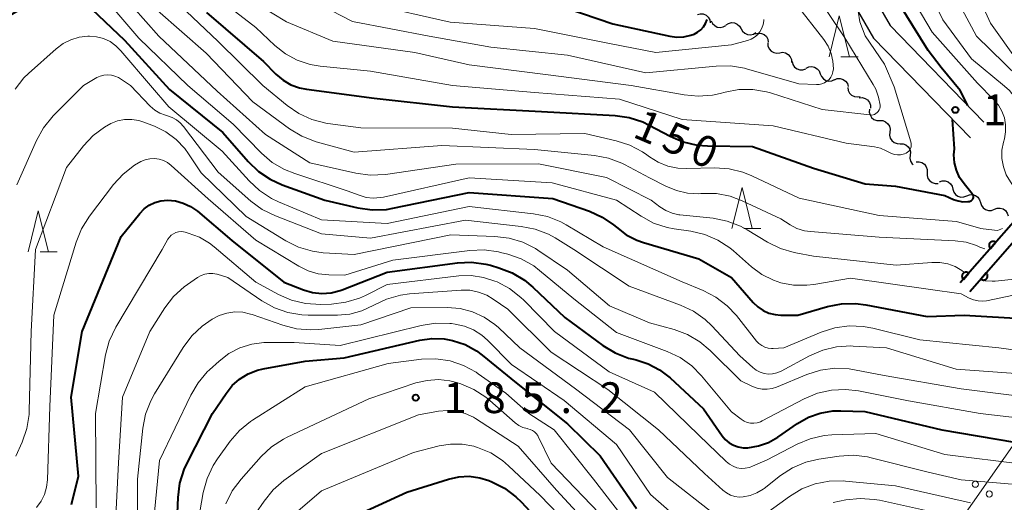
# Model space of a CAD drawing. Units: metres. Extents: x -74000 to -72000, y 24000 to 25501.
# Drawn here: x -72572 to -72452, y 24762 to 24821 of the extents above; entities that cross this region are included whole.
import ezdxf

# ---------------------------------------------------------------- set-up
doc = ezdxf.new("R2010")
doc.units = ezdxf.units.M
for name, color, linetype, lineweight in [('210100_道路縁(街区線)', 7, 'Continuous', 30), ('426500_送電線', 7, 'Continuous', 30), ('510200_細流', 7, 'Continuous', 30), ('611100_コンクリート被覆(直落)', 7, 'Continuous', 30), ('633200_針葉樹林', 7, 'Continuous', 13), ('710100_等高線(計曲線)', 7, 'Continuous', 40), ('710200_等高線(主曲線)', 7, 'Continuous', 13), ('731200_図化機測定による標高点', 7, 'Continuous', 40)]:
    doc.layers.add(name, color=color, linetype=linetype, lineweight=lineweight)
doc.styles.add('Style-WORKING', font='MS Gothic.ttf')

msp = doc.modelspace()

# ---------------------------------------------------------------- linework, layer by layer
at = {"layer": '210100_道路縁(街区線)', "linetype": 'Continuous', "lineweight": 30, "flags": 128}
for points in [[(-72488.29, 24852.47), (-72482.52, 24845.82), (-72477.25, 24839.12), (-72470.66, 24828.95), (-72465.67, 24820.29), (-72454.22, 24808.51)], [(-72490.42, 24851.14), (-72484.45, 24844.22), (-72479.29, 24837.66), (-72472.79, 24827.64), (-72467.68, 24818.77), (-72455.86, 24806.61)]]:
    msp.add_lwpolyline(points, dxfattribs=at)
at = {"layer": '426500_送電線', "linetype": 'Continuous', "lineweight": 13, "flags": 128}
msp.add_lwpolyline([(-72000, 25406.95), (-72181.07, 25151.48), (-72336.04, 24932.52), (-72521.12, 24668.73), (-72709.26, 24399.88), (-72799.77, 24271.45), (-72876.6, 24162.43), (-72915.87, 24106.87)], dxfattribs=at)
at = {"layer": '426500_送電線', "linetype": 'Continuous', "lineweight": 13}
for centre in [(-72455.27, 24764.39), (-72453.58, 24763.19)]:
    msp.add_circle(centre, 0.375, dxfattribs=at)
at = {"layer": '510200_細流', "linetype": 'Continuous', "lineweight": 30, "flags": 128}
for points in [[(-72489.16, 24821.65), (-72488.81, 24821.74), (-72488.44, 24821.71), (-72488.1, 24821.56), (-72487.83, 24821.32), (-72487.65, 24821), (-72487.59, 24820.63)], [(-72487.47, 24820.88), (-72487.31, 24820.54), (-72487.05, 24820.28), (-72486.73, 24820.11), (-72486.36, 24820.06), (-72486, 24820.13), (-72485.68, 24820.31)], [(-72485.66, 24820.36), (-72485.36, 24820.56), (-72485, 24820.65), (-72484.63, 24820.62), (-72484.3, 24820.48), (-72484.02, 24820.23), (-72483.84, 24819.91)], [(-72483.84, 24819.91), (-72483.66, 24819.59), (-72483.39, 24819.35), (-72483.05, 24819.2), (-72482.69, 24819.17), (-72482.33, 24819.26), (-72482.02, 24819.46)], [(-72482.08, 24819.28), (-72481.73, 24819.37), (-72481.36, 24819.33), (-72481.02, 24819.19), (-72480.75, 24818.94), (-72480.57, 24818.62), (-72480.51, 24818.26)], [(-72480.57, 24818.17), (-72480.55, 24817.8), (-72480.41, 24817.46), (-72480.17, 24817.19), (-72479.85, 24817), (-72479.49, 24816.93), (-72479.12, 24816.98)], [(-72479.12, 24816.98), (-72478.76, 24817.03), (-72478.4, 24816.95), (-72478.08, 24816.77), (-72477.84, 24816.49), (-72477.7, 24816.15), (-72477.67, 24815.79)], [(-72477.61, 24815.89), (-72477.51, 24815.53), (-72477.3, 24815.23), (-72477, 24815.01), (-72476.65, 24814.9), (-72476.29, 24814.91), (-72475.94, 24815.03)], [(-72475.91, 24815.1), (-72475.58, 24815.26), (-72475.21, 24815.3), (-72474.86, 24815.22), (-72474.54, 24815.03), (-72474.3, 24814.76), (-72474.17, 24814.41)], [(-72474.17, 24814.41), (-72474.03, 24814.07), (-72473.79, 24813.79), (-72473.48, 24813.61), (-72473.12, 24813.53), (-72472.75, 24813.57), (-72472.42, 24813.73)], [(-72472.44, 24813.69), (-72472.1, 24813.82), (-72471.73, 24813.83), (-72471.38, 24813.72), (-72471.08, 24813.51), (-72470.86, 24813.21), (-72470.76, 24812.86)], [(-72470.82, 24812.75), (-72470.77, 24812.39), (-72470.61, 24812.06), (-72470.35, 24811.8), (-72470.02, 24811.64), (-72469.66, 24811.59), (-72469.3, 24811.66)], [(-72469.43, 24811.49), (-72469.07, 24811.52), (-72468.71, 24811.42), (-72468.41, 24811.22), (-72468.18, 24810.93), (-72468.06, 24810.58), (-72468.06, 24810.21)], [(-72468.16, 24810.12), (-72468.2, 24809.75), (-72468.11, 24809.39), (-72467.92, 24809.08), (-72467.63, 24808.85), (-72467.29, 24808.72), (-72466.93, 24808.71)], [(-72466.93, 24808.71), (-72466.56, 24808.7), (-72466.21, 24808.57), (-72465.93, 24808.33), (-72465.74, 24808.02), (-72465.65, 24807.67), (-72465.68, 24807.3)], [(-72465.68, 24807.3), (-72465.72, 24806.94), (-72465.64, 24806.58), (-72465.44, 24806.27), (-72465.16, 24806.03), (-72464.81, 24805.9), (-72464.45, 24805.89)], [(-72464.45, 24805.89), (-72464.08, 24805.88), (-72463.74, 24805.75), (-72463.45, 24805.52), (-72463.26, 24805.21), (-72463.17, 24804.85), (-72463.21, 24804.49)], [(-72463.21, 24804.49), (-72463.24, 24804.12), (-72463.16, 24803.76), (-72462.96, 24803.45), (-72462.86, 24803.37)], [(-72462.5, 24803.68), (-72462.13, 24803.7), (-72461.78, 24803.59), (-72461.48, 24803.38), (-72461.26, 24803.09), (-72461.15, 24802.74), (-72461.16, 24802.37)], [(-72461.16, 24802.37), (-72461.16, 24802.01), (-72461.05, 24801.66), (-72460.83, 24801.36), (-72460.53, 24801.15), (-72460.18, 24801.05), (-72459.81, 24801.06)], [(-72459.65, 24801.26), (-72459.3, 24801.37), (-72458.93, 24801.36), (-72458.59, 24801.24), (-72458.3, 24801.01), (-72458.1, 24800.7), (-72458.01, 24800.34)], [(-72458.01, 24800.35), (-72457.9, 24800), (-72457.69, 24799.7), (-72457.39, 24799.49), (-72457.03, 24799.39), (-72456.67, 24799.4), (-72456.32, 24799.53)], [(-72456.32, 24799.53), (-72455.98, 24799.67), (-72455.62, 24799.68), (-72455.26, 24799.58), (-72454.96, 24799.36), (-72454.74, 24799.07), (-72454.63, 24798.72)], [(-72454.63, 24798.72), (-72454.53, 24798.37), (-72454.31, 24798.07), (-72454.01, 24797.86), (-72453.65, 24797.76), (-72453.29, 24797.77), (-72452.95, 24797.9)], [(-72452.95, 24797.9), (-72452.6, 24798.03), (-72452.24, 24798.05), (-72451.88, 24797.95), (-72451.58, 24797.73), (-72451.37, 24797.44), (-72451.26, 24797.09)]]:
    msp.add_lwpolyline(points, dxfattribs=at)
at = {"layer": '611100_コンクリート被覆(直落)', "linetype": 'Continuous', "lineweight": 40}
msp.add_line((-72441.57, 24806.65), (-72457.1, 24788.93), dxfattribs=at)
at = {"layer": '611100_コンクリート被覆(直落)', "linetype": 'Continuous', "lineweight": 40, "flags": 128}
msp.add_lwpolyline([(-72455.92, 24787.89), (-72449.06, 24795.72), (-72440.39, 24805.61)], dxfattribs=at)
for points in [[(-72453.43, 24793.11), (-72452.78, 24793.87), (-72452.81, 24793.89), (-72452.85, 24793.92), (-72452.88, 24793.94), (-72452.92, 24793.96), (-72452.96, 24793.97), (-72453.01, 24793.98), (-72453.05, 24793.99), (-72453.09, 24793.99), (-72453.14, 24793.99), (-72453.18, 24793.98), (-72453.22, 24793.97), (-72453.26, 24793.96), (-72453.31, 24793.95), (-72453.35, 24793.93), (-72453.38, 24793.9), (-72453.42, 24793.88), (-72453.45, 24793.85), (-72453.48, 24793.82), (-72453.51, 24793.78), (-72453.53, 24793.75), (-72453.55, 24793.71), (-72453.57, 24793.67), (-72453.58, 24793.63), (-72453.6, 24793.59), (-72453.6, 24793.54), (-72453.6, 24793.5), (-72453.6, 24793.46), (-72453.6, 24793.41), (-72453.59, 24793.37), (-72453.58, 24793.33), (-72453.56, 24793.29), (-72453.54, 24793.25), (-72453.52, 24793.21), (-72453.49, 24793.18), (-72453.47, 24793.14)], [(-72456.73, 24789.35), (-72456.07, 24790.1), (-72456.1, 24790.13), (-72456.14, 24790.16), (-72456.18, 24790.18), (-72456.22, 24790.19), (-72456.26, 24790.21), (-72456.3, 24790.22), (-72456.35, 24790.23), (-72456.39, 24790.23), (-72456.43, 24790.23), (-72456.48, 24790.22), (-72456.52, 24790.22), (-72456.56, 24790.2), (-72456.6, 24790.19), (-72456.64, 24790.17), (-72456.68, 24790.14), (-72456.71, 24790.12), (-72456.74, 24790.09), (-72456.78, 24790.06), (-72456.8, 24790.02), (-72456.83, 24789.99), (-72456.85, 24789.95), (-72456.87, 24789.91), (-72456.88, 24789.87), (-72456.89, 24789.83), (-72456.9, 24789.78), (-72456.9, 24789.74), (-72456.9, 24789.7), (-72456.89, 24789.65), (-72456.89, 24789.61), (-72456.87, 24789.57), (-72456.86, 24789.53), (-72456.84, 24789.49), (-72456.82, 24789.45), (-72456.79, 24789.42), (-72456.76, 24789.38)], [(-72453.94, 24790.15), (-72454.6, 24789.39), (-72454.57, 24789.37), (-72454.53, 24789.34), (-72454.49, 24789.32), (-72454.45, 24789.3), (-72454.41, 24789.29), (-72454.37, 24789.28), (-72454.33, 24789.27), (-72454.28, 24789.27), (-72454.24, 24789.27), (-72454.2, 24789.28), (-72454.15, 24789.28), (-72454.11, 24789.3), (-72454.07, 24789.31), (-72454.03, 24789.33), (-72453.99, 24789.35), (-72453.96, 24789.38), (-72453.93, 24789.41), (-72453.9, 24789.44), (-72453.87, 24789.47), (-72453.85, 24789.51), (-72453.82, 24789.55), (-72453.81, 24789.59), (-72453.79, 24789.63), (-72453.78, 24789.67), (-72453.78, 24789.72), (-72453.77, 24789.76), (-72453.77, 24789.8), (-72453.78, 24789.85), (-72453.79, 24789.89), (-72453.8, 24789.93), (-72453.82, 24789.97), (-72453.83, 24790.01), (-72453.86, 24790.05), (-72453.88, 24790.08), (-72453.91, 24790.12)]]:
    msp.add_lwpolyline(points, close=True, dxfattribs=at)
at = {"layer": '633200_針葉樹林', "linetype": 'Continuous', "lineweight": 13}
for p, q in [((-72471.65, 24816.47), (-72469.57, 24816.47)), ((-72483.5, 24795.57), (-72481.42, 24795.57)), ((-72569.31, 24792.7), (-72567.23, 24792.7))]:
    msp.add_line(p, q, dxfattribs=at)
at = {"layer": '633200_針葉樹林', "linetype": 'Continuous', "lineweight": 13, "flags": 128}
for points in [[(-72473.11, 24816.47), (-72471.86, 24821.47), (-72470.61, 24816.47)], [(-72484.96, 24795.57), (-72483.71, 24800.57), (-72482.46, 24795.57)], [(-72570.77, 24792.7), (-72569.52, 24797.7), (-72568.27, 24792.7)]]:
    msp.add_lwpolyline(points, dxfattribs=at)
at = {"layer": '710100_等高線(計曲線)', "linetype": 'Continuous', "lineweight": 40, "flags": 128}
for points, elevation in [([(-72573.06, 24821.49), (-72571.55, 24822.37), (-72571.18, 24822.53), (-72569.97, 24823.05), (-72568.57, 24823.5), (-72567.11, 24823.71), (-72566.29, 24823.71), (-72565.41, 24823.59), (-72564.56, 24823.32), (-72563.77, 24822.91), (-72563.06, 24822.37), (-72562.99, 24822.3), (-72559, 24818.5), (-72553.51, 24812.49), (-72547, 24807.27), (-72543.94, 24803.74), (-72542.69, 24802.52), (-72541.25, 24801.55), (-72539.78, 24800.88), (-72534.59, 24799), (-72530.55, 24798.07)], 160), ([(-72456.2, 24810.55), (-72457.11, 24812.38), (-72459.44, 24815.16), (-72461, 24817.26), (-72465.51, 24824.49)], 150), ([(-72507, 24823.08), (-72499.48, 24820.52), (-72492.52, 24819), (-72491.67, 24818.89), (-72490.81, 24818.93), (-72489.97, 24819.11), (-72489.57, 24819.26), (-72489.14, 24819.49), (-72488.75, 24819.79), (-72488.43, 24820.15), (-72488.17, 24820.56), (-72487.98, 24821.01)], 140), ([(-72549, 24821.89), (-72542.08, 24815.92), (-72540.54, 24814.37), (-72539.68, 24813.65), (-72538.72, 24813.08), (-72537.66, 24812.7), (-72536.83, 24812.53), (-72528.57, 24811.43), (-72519, 24810.37), (-72508.18, 24809.82), (-72499.2, 24809.33), (-72497.47, 24809.08), (-72495.82, 24808.54), (-72495.05, 24808.17), (-72492.49, 24806.8), (-72490.88, 24806.12), (-72489.18, 24805.73), (-72487.91, 24805.63), (-72482.43, 24805.57), (-72475, 24802.91), (-72468.69, 24801), (-72465, 24800.72), (-72459, 24799.58), (-72457.93, 24799.11), (-72457.37, 24798.91), (-72456.78, 24798.82), (-72456.18, 24798.83), (-72455.99, 24798.85), (-72455.89, 24798.88), (-72455.8, 24798.92), (-72455.72, 24798.98), (-72455.64, 24799.05), (-72455.58, 24799.13)], 150), ([(-72455.58, 24799.13), (-72455.54, 24799.22), (-72455.51, 24799.32), (-72455.5, 24799.42), (-72455.51, 24799.52), (-72455.53, 24799.62), (-72455.58, 24799.71), (-72455.64, 24799.8), (-72456.64, 24801.01), (-72457.18, 24801.79), (-72457.57, 24802.65), (-72457.81, 24803.57), (-72457.89, 24804.52), (-72457.81, 24805.27), (-72458.05, 24808.86)], 150), ([(-72530.55, 24798.07), (-72528.83, 24797.83), (-72527.08, 24797.89), (-72526.28, 24798.03), (-72517, 24799.95), (-72506.78, 24799.22), (-72502.31, 24797.65), (-72500.78, 24796.95), (-72499.39, 24796), (-72499.04, 24795.7), (-72497.85, 24794.8), (-72496.53, 24794.12), (-72495.74, 24793.84), (-72489, 24791.84), (-72485, 24789.58), (-72482.36, 24786.54), (-72481.8, 24786), (-72481.15, 24785.56), (-72480.43, 24785.24), (-72479.68, 24785.06), (-72478.98, 24785), (-72476.93, 24785), (-72473.31, 24786.05), (-72471.6, 24786.39), (-72469.86, 24786.43), (-72468.63, 24786.27), (-72461.16, 24784.84), (-72456.62, 24785), (-72449, 24784.53)], 160), ([(-72565.47, 24761.91), (-72564.62, 24765.38), (-72565.5, 24775), (-72564.17, 24783), (-72559.43, 24794.57), (-72557.13, 24797.4), (-72556.6, 24797.94), (-72555.99, 24798.39), (-72555.31, 24798.72), (-72554.58, 24798.92), (-72553.76, 24799), (-72552.78, 24798.91), (-72551.84, 24798.66), (-72550.95, 24798.25)], 170), ([(-72550.95, 24798.25), (-72550.12, 24797.67), (-72545.91, 24794.09), (-72539.57, 24789), (-72537.2, 24788.09), (-72536.1, 24787.77), (-72534.96, 24787.65), (-72533.82, 24787.73), (-72532.71, 24788), (-72532.46, 24788.1), (-72527, 24790.23), (-72518.42, 24791.36), (-72516.68, 24791.44), (-72514.95, 24791.21), (-72514.37, 24791.07), (-72513.37, 24790.78), (-72511.75, 24790.16), (-72510.25, 24789.27), (-72509.21, 24788.4), (-72505.31, 24784.69), (-72500.68, 24781.3), (-72499.19, 24780.39), (-72497.57, 24779.76), (-72496.96, 24779.61), (-72496.62, 24779.53), (-72495.14, 24779.06), (-72493.76, 24778.34), (-72492.47, 24777.34), (-72488.43, 24773.57), (-72486.15, 24770.3), (-72485.76, 24769.84), (-72485.29, 24769.45), (-72484.77, 24769.14), (-72484.19, 24768.93), (-72483.59, 24768.83), (-72483, 24768.83), (-72481.71, 24769.05), (-72480.47, 24769.49), (-72479.35, 24770.13), (-72476.95, 24771.79), (-72475.62, 24772.55), (-72474.17, 24773.06), (-72472.65, 24773.32), (-72471.65, 24773.35), (-72468.75, 24773.25), (-72459.35, 24771), (-72450.49, 24769.51)], 170), ([(-72548.27, 24773), (-72546.63, 24775.46), (-72545.88, 24776.41), (-72544.97, 24777.21), (-72543.93, 24777.84), (-72542.8, 24778.29), (-72542.09, 24778.45), (-72537, 24779.39), (-72532.21, 24779.79), (-72523.01, 24781.95), (-72521.53, 24782.16), (-72520.04, 24782.11), (-72519, 24781.92), (-72517.48, 24781.4), (-72516.08, 24780.63), (-72515.4, 24780.13), (-72511.25, 24776.75), (-72505, 24771.74), (-72501, 24767.86), (-72496.58, 24761.42)], 180), ([(-72552.7, 24757), (-72552.48, 24762.78), (-72552.26, 24764.51), (-72551.74, 24766.18), (-72551.37, 24766.97), (-72548.27, 24773)], 180), ([(-72532.48, 24759.8), (-72524.58, 24763.42), (-72519.49, 24765.02), (-72518.24, 24765.29), (-72516.97, 24765.35), (-72515.7, 24765.18), (-72514.57, 24764.83), (-72514.24, 24764.69), (-72512.68, 24763.91), (-72511.29, 24762.86), (-72510.61, 24762.2), (-72507, 24758.3)], 190)]:
    msp.add_lwpolyline(points, dxfattribs=dict(at, elevation=elevation))
at = {"layer": '710200_等高線(主曲線)', "linetype": 'Continuous', "lineweight": 13, "flags": 128}
for points, elevation in [([(-72572.62, 24852.96), (-72569.97, 24850.03), (-72565.49, 24843), (-72561.76, 24838.83), (-72561.03, 24838.15), (-72560.2, 24837.61), (-72559.97, 24837.49), (-72559.39, 24837.15), (-72558.88, 24836.7), (-72558.44, 24836.18), (-72558.35, 24836.03), (-72555, 24830.64), (-72549.17, 24824.83), (-72543, 24820.05), (-72540.67, 24817.86), (-72539.38, 24816.85), (-72537.94, 24816.07), (-72536.38, 24815.56), (-72535.15, 24815.36), (-72529, 24814.75), (-72519.02, 24812.98), (-72509, 24812.12), (-72498.67, 24811.33)], 148), ([(-72472.58, 24815), (-72472.63, 24815.95), (-72472.84, 24816.88), (-72473.22, 24817.76), (-72473.75, 24818.58), (-72477.12, 24822.88), (-72480.2, 24831), (-72482.79, 24837.96), (-72484.07, 24841.72), (-72484.54, 24844.33)], 144), ([(-72572.23, 24840.57), (-72571.64, 24840.28), (-72570.44, 24839.56), (-72565, 24833.9), (-72560.2, 24827.8), (-72555, 24822.12), (-72549.07, 24816.93), (-72543.37, 24811), (-72538.88, 24807.7), (-72537.39, 24806.79), (-72535.62, 24806.11), (-72531, 24804.84)], 154), ([(-72572.89, 24835.15), (-72571.63, 24835.11), (-72570.45, 24834.96), (-72569.32, 24834.61), (-72568.27, 24834.07), (-72567.33, 24833.35), (-72566.91, 24832.95), (-72565, 24830.89), (-72559.58, 24824.42), (-72554.81, 24819), (-72547.7, 24812.3), (-72541.8, 24807), (-72536.43, 24803.57), (-72530.8, 24802.3), (-72529.07, 24802.06), (-72527.17, 24802.15), (-72518.62, 24803.38), (-72508.55, 24803.45), (-72500.24, 24801.76), (-72494.79, 24799)], 156), ([(-72467.74, 24809.41), (-72467.55, 24809.47), (-72467.38, 24809.57), (-72467.23, 24809.69), (-72467.1, 24809.83), (-72467, 24810), (-72466.93, 24810.18), (-72466.89, 24810.37), (-72466.88, 24810.56), (-72466.88, 24810.59), (-72467.06, 24811.58), (-72467.4, 24812.52), (-72467.71, 24813.11), (-72471.2, 24818.8), (-72475.31, 24825), (-72476, 24827.15), (-72476.28, 24828.4), (-72476.35, 24829.68), (-72476.28, 24830.25), (-72476.51, 24833.37)], 146), ([(-72459.25, 24821), (-72463.05, 24828.95)], 154), ([(-72450.07, 24815.93), (-72453.42, 24820.58), (-72457, 24828.49)], 158), ([(-72455, 24813.26), (-72460.52, 24819.48), (-72464.97, 24827)], 152), ([(-72450.01, 24813.99), (-72455.14, 24819), (-72459.26, 24826.74)], 156), ([(-72562.57, 24825), (-72557.26, 24818.74), (-72551.28, 24813), (-72545.74, 24808.26), (-72542.31, 24804.75), (-72540.99, 24803.62), (-72539.49, 24802.73), (-72538.26, 24802.24), (-72531.84, 24800.16), (-72530.4, 24799.6), (-72529.55, 24799.35), (-72528.67, 24799.26), (-72527.79, 24799.32), (-72527.45, 24799.38), (-72517, 24801.72), (-72506.87, 24801.13), (-72499, 24799), (-72496.03, 24797.05), (-72494.49, 24796.22), (-72492.83, 24795.68), (-72491.97, 24795.51), (-72489.95, 24795.22), (-72488.25, 24794.82), (-72486.65, 24794.14), (-72485.19, 24793.18), (-72484.77, 24792.83), (-72482.56, 24790.88), (-72481.28, 24789.94), (-72479.86, 24789.24), (-72479, 24788.95), (-72477.42, 24788.65), (-72475.82, 24788.63), (-72474.95, 24788.74), (-72470.5, 24789.5), (-72461, 24788.17), (-72457, 24787.58), (-72456, 24787.06), (-72455.49, 24786.85), (-72454.94, 24786.73), (-72454.39, 24786.7), (-72453.89, 24786.76), (-72449.84, 24787.58)], 158), ([(-72546.23, 24825), (-72539.27, 24820.73), (-72533.6, 24818.4), (-72523.62, 24817), (-72517, 24815.5), (-72507.69, 24814.31), (-72497.24, 24813), (-72490.79, 24811.84), (-72489.06, 24811.68), (-72487.32, 24811.82), (-72486.38, 24812.03), (-72485.78, 24812.19), (-72484.11, 24812.5), (-72482.4, 24812.51), (-72480.72, 24812.22), (-72480.25, 24812.08), (-72473.93, 24810.07), (-72468.13, 24809.39), (-72467.93, 24809.38), (-72467.74, 24809.41)], 146), ([(-72539, 24824.85), (-72531.22, 24820.78), (-72521.85, 24819), (-72514.34, 24817.66), (-72505, 24816.67), (-72495.46, 24814.54), (-72486.88, 24815.36), (-72485.14, 24815.37), (-72483.42, 24815.08), (-72483.18, 24815.02), (-72476.8, 24813.2), (-72474.65, 24813.1), (-72474.31, 24813.11), (-72473.97, 24813.18), (-72473.65, 24813.31), (-72473.36, 24813.5), (-72473.11, 24813.73), (-72472.9, 24814), (-72472.73, 24814.31), (-72472.63, 24814.64), (-72472.58, 24815)], 144), ([(-72553, 24823.52), (-72547.62, 24818.38), (-72542.15, 24813), (-72539.18, 24810.55), (-72537.74, 24809.57), (-72536.16, 24808.84), (-72534.47, 24808.41), (-72534.2, 24808.37), (-72530.19, 24807.81), (-72519, 24807.78), (-72511.85, 24807), (-72502.87, 24807.13), (-72499.06, 24806.25), (-72497.4, 24805.72), (-72495.86, 24804.9), (-72495.31, 24804.52), (-72495, 24804.29), (-72493.93, 24803.63), (-72492.76, 24803.16), (-72491.53, 24802.9), (-72490.5, 24802.86), (-72487.03, 24802.94), (-72485.29, 24802.83), (-72483.6, 24802.42), (-72482.52, 24801.99), (-72476.74, 24799.26), (-72467, 24797.15), (-72457.58, 24796.42), (-72454.6, 24795.56), (-72454.32, 24795.5), (-72452.55, 24795.33), (-72451.96, 24795.55)], 152), ([(-72529, 24822.9), (-72519.31, 24820.69), (-72509, 24819.95), (-72499.88, 24818.12), (-72494.21, 24817), (-72485, 24817.93), (-72483.05, 24818.46), (-72482.61, 24818.63), (-72482.2, 24818.87), (-72481.84, 24819.18), (-72481.53, 24819.54), (-72481.3, 24819.96), (-72481.14, 24820.4), (-72481.06, 24820.87), (-72481.05, 24821.02)], 142), ([(-72498.67, 24811.33), (-72491, 24808.86), (-72479.93, 24808.07), (-72471, 24805.97), (-72467.58, 24805.5), (-72466.83, 24805.33), (-72466.12, 24805.04), (-72465.81, 24804.86), (-72465.49, 24804.69), (-72465.13, 24804.58), (-72464.77, 24804.53), (-72464.4, 24804.55), (-72464.08, 24804.62), (-72463.89, 24804.67), (-72463.71, 24804.74), (-72463.54, 24804.85), (-72463.39, 24804.98), (-72463.26, 24805.14), (-72463.17, 24805.31), (-72463.1, 24805.5), (-72463.08, 24805.7), (-72463.08, 24805.9), (-72463.12, 24806.11), (-72465.18, 24812.82), (-72466.34, 24815.57), (-72468.72, 24819.03), (-72469.36, 24820.75), (-72469.57, 24822.04)], 148), ([(-72446.68, 24801.58), (-72446.8, 24801.92), (-72446.89, 24802.06), (-72447.39, 24802.77), (-72448.26, 24804.29), (-72448.85, 24805.93), (-72449.16, 24807.78), (-72449.18, 24808.02), (-72449.37, 24809.22), (-72449.77, 24810.37), (-72450.36, 24811.43), (-72451.12, 24812.38), (-72451.7, 24812.9), (-72455.75, 24816.25), (-72459.25, 24821)], 154), ([(-72572.36, 24812.54), (-72571.27, 24813.9), (-72570.7, 24814.45), (-72567.35, 24817.45), (-72566.5, 24818.09), (-72565.55, 24818.56), (-72564.54, 24818.87), (-72563.49, 24819), (-72563.29, 24819), (-72562.42, 24818.92), (-72561.57, 24818.7), (-72560.77, 24818.33), (-72560.05, 24817.82), (-72559.46, 24817.23), (-72555.85, 24813), (-72553.61, 24810.39), (-72547.09, 24805), (-72543.81, 24801.35), (-72542.53, 24800.17), (-72541.07, 24799.22), (-72540.24, 24798.82), (-72535, 24796.63), (-72527, 24796.15), (-72517, 24798.24), (-72509.15, 24797.36), (-72507.44, 24797.02), (-72505.82, 24796.38), (-72505.14, 24796.01), (-72500.66, 24793.34), (-72491, 24789.06), (-72488.44, 24788), (-72486.89, 24787.2), (-72485.51, 24786.14), (-72484.4, 24784.94), (-72481.95, 24781.83), (-72481.66, 24781.53), (-72481.32, 24781.28), (-72480.95, 24781.09), (-72480.54, 24780.96), (-72480.13, 24780.92), (-72479.9, 24780.92), (-72478.63, 24781), (-72474.06, 24782.92), (-72472.4, 24783.45), (-72470.67, 24783.69), (-72468.93, 24783.62)], 162), ([(-72572.15, 24800.89), (-72569.74, 24806.3), (-72568.9, 24807.82), (-72567.71, 24809.27), (-72564.02, 24813), (-72562.4, 24813.94), (-72561.98, 24814.13), (-72561.54, 24814.26), (-72561.07, 24814.3), (-72560.61, 24814.26), (-72560.17, 24814.14), (-72559.75, 24813.94), (-72559.63, 24813.88), (-72558.27, 24813), (-72555.86, 24810.46), (-72555.32, 24809.99), (-72554.7, 24809.61), (-72554.03, 24809.35), (-72553.78, 24809.28), (-72553.21, 24809.1), (-72552.68, 24808.82), (-72552.21, 24808.45), (-72551.81, 24808), (-72547.59, 24802.41), (-72543.61, 24798.9), (-72542.21, 24797.87), (-72540.61, 24797.08), (-72535, 24794.91), (-72529, 24794.36), (-72517.44, 24796.56), (-72510.65, 24795.82), (-72508.94, 24795.48)], 164), ([(-72449.48, 24798.39), (-72449.52, 24798.95), (-72450.13, 24800), (-72450.98, 24801.23), (-72451.49, 24802.11), (-72451.84, 24803.07), (-72452.02, 24804.07), (-72452.02, 24805.09), (-72451.84, 24806.09), (-72451.73, 24806.49), (-72451.58, 24807.34), (-72451.58, 24808.2), (-72451.73, 24809.05), (-72452.03, 24809.86), (-72452.46, 24810.6), (-72453, 24811.25), (-72455, 24813.26)], 152), ([(-72572.24, 24767.79), (-72571.48, 24769.51), (-72570.91, 24771.16), (-72570.64, 24772.88), (-72570.62, 24773.33), (-72570.39, 24783), (-72569.87, 24793), (-72566.1, 24803), (-72564, 24805.65), (-72562.82, 24806.89), (-72561.45, 24807.9), (-72560.66, 24808.34), (-72559.85, 24808.66)], 166), ([(-72559.85, 24808.66), (-72558.99, 24808.83), (-72558.12, 24808.85), (-72557.26, 24808.71), (-72556.64, 24808.52), (-72555.36, 24808.02), (-72553.97, 24807.33), (-72552.73, 24806.42), (-72551.66, 24805.3), (-72551.2, 24804.67), (-72549.65, 24802.35), (-72544.18, 24797), (-72539.34, 24794.05), (-72537.78, 24793.28), (-72536.1, 24792.79), (-72534.77, 24792.61), (-72531, 24792.37), (-72519.22, 24794.78), (-72513.85, 24794.6), (-72512.12, 24794.39), (-72510.46, 24793.88), (-72508.9, 24793.1), (-72508.63, 24792.92), (-72505, 24790.49), (-72499.86, 24786.14), (-72495, 24784.06), (-72492, 24783.23), (-72490.36, 24782.63), (-72488.86, 24781.75), (-72487.6, 24780.69), (-72483.88, 24777), (-72482.44, 24776.3), (-72481.86, 24776.08), (-72481.25, 24775.97), (-72480.63, 24775.96), (-72480.02, 24776.06), (-72479.52, 24776.22), (-72475.8, 24777.77), (-72474.14, 24778.3), (-72472.41, 24778.53), (-72470.67, 24778.45), (-72470.02, 24778.35), (-72466.37, 24777.63), (-72457, 24776.02), (-72447, 24774.76)], 166), ([(-72531, 24804.84), (-72520.31, 24805.69), (-72509, 24805.17), (-72501.69, 24804.44), (-72499.98, 24804.11), (-72498.35, 24803.5), (-72498.04, 24803.34), (-72495, 24801.74), (-72493, 24800.7), (-72491.72, 24800.17), (-72490.37, 24799.87), (-72488.99, 24799.8), (-72488.75, 24799.82), (-72488.49, 24799.84), (-72486.82, 24799.81), (-72485.17, 24799.49), (-72483.71, 24798.94), (-72479, 24796.73), (-72477.86, 24796), (-72477.02, 24795.57), (-72476.11, 24795.28), (-72475.38, 24795.17), (-72467, 24794.51), (-72457.72, 24794.06), (-72456.39, 24793.88), (-72455.11, 24793.47), (-72454.71, 24793.28), (-72454.12, 24793.09)], 154), ([(-72569.73, 24761.57), (-72569.18, 24762.31), (-72568.77, 24763.13), (-72568.5, 24764.01), (-72568.4, 24764.91), (-72568.12, 24773.88), (-72567.61, 24785), (-72564.9, 24793.9), (-72564.25, 24795.52), (-72563.29, 24797.05), (-72560.35, 24800.9), (-72559.18, 24802.19), (-72557.8, 24803.26), (-72557.02, 24803.71), (-72557, 24803.72), (-72556.48, 24803.93), (-72555.93, 24804.06), (-72555.36, 24804.08), (-72554.8, 24804.01), (-72554.26, 24803.84), (-72553.76, 24803.58), (-72553.33, 24803.25), (-72548.82, 24799.18), (-72543, 24794.14), (-72537.76, 24790.95)], 168), ([(-72454.13, 24789.17), (-72453.22, 24789.12), (-72452.85, 24789.15), (-72443.94, 24790.06), (-72442.91, 24790.53), (-72442.61, 24790.7), (-72442.34, 24790.92), (-72442.12, 24791.18), (-72441.94, 24791.48), (-72441.82, 24791.8), (-72441.76, 24792.13), (-72440.83, 24801.17), (-72441.08, 24802.92), (-72441.21, 24803.51), (-72441.33, 24803.78)], 156), ([(-72494.79, 24799), (-72493.72, 24798.18), (-72493.01, 24797.73), (-72492.23, 24797.41), (-72491.41, 24797.23), (-72491.3, 24797.22), (-72487.24, 24796.8), (-72485.53, 24796.47), (-72483.9, 24795.84), (-72483.07, 24795.39), (-72480.59, 24793.88), (-72479.03, 24793.11), (-72477.36, 24792.62), (-72477.16, 24792.58), (-72475, 24792.19), (-72464.92, 24791.08), (-72460.56, 24791.43), (-72459.59, 24791.42), (-72458.64, 24791.24), (-72457.74, 24790.91), (-72456.9, 24790.42), (-72456.7, 24790.26), (-72456.62, 24790.23)], 156), ([(-72562.48, 24761.52), (-72562.56, 24773), (-72561.32, 24780.14), (-72560.87, 24781.82), (-72560.06, 24783.54), (-72554.43, 24793), (-72553.71, 24794.25), (-72553.53, 24794.51), (-72553.3, 24794.74), (-72553.04, 24794.92), (-72552.75, 24795.06), (-72552.44, 24795.15), (-72552.12, 24795.17), (-72551.8, 24795.15), (-72551.62, 24795.11), (-72551.24, 24795), (-72549.88, 24794.49), (-72548.63, 24793.76), (-72548.09, 24793.34), (-72543, 24789.02), (-72540.22, 24787.51), (-72538.63, 24786.81), (-72536.93, 24786.4), (-72535.06, 24786.29)], 172), ([(-72508.94, 24795.48), (-72507.32, 24794.85), (-72506.51, 24794.41), (-72504.22, 24793), (-72497.46, 24788.54), (-72491.21, 24786.22), (-72489.64, 24785.48), (-72488.21, 24784.47), (-72487.39, 24783.68), (-72483.97, 24780.03), (-72482.4, 24778.6), (-72481.98, 24778.29), (-72481.52, 24778.05), (-72481.02, 24777.89), (-72480.5, 24777.82), (-72479.98, 24777.85), (-72479.47, 24777.96), (-72478.96, 24778.18), (-72475.48, 24780.05), (-72473.88, 24780.74), (-72472.19, 24781.14), (-72470.45, 24781.24), (-72470.18, 24781.23), (-72466.08, 24781), (-72457.59, 24778.41), (-72447, 24777.62)], 164), ([(-72537.76, 24790.95), (-72536.62, 24790.38), (-72535.41, 24790.03), (-72534.11, 24789.89), (-72532.15, 24789.85), (-72526.29, 24791.71), (-72516.89, 24792.89), (-72515.15, 24792.95), (-72513.42, 24792.71), (-72513.15, 24792.65), (-72512.28, 24792.42), (-72510.64, 24791.84), (-72509.12, 24790.99), (-72508.42, 24790.45), (-72504.23, 24787), (-72499, 24782.89), (-72492.83, 24780.57), (-72491.26, 24779.82), (-72489.84, 24778.8), (-72488.67, 24777.61), (-72485, 24773.21), (-72483.8, 24772.3), (-72483.45, 24772.08), (-72483.07, 24771.93), (-72482.67, 24771.84), (-72482.26, 24771.83), (-72481.85, 24771.88), (-72481.46, 24772.01), (-72481.27, 24772.1), (-72476.13, 24774.81), (-72474.52, 24775.48), (-72472.82, 24775.87), (-72471.08, 24775.95), (-72469.53, 24775.77), (-72463.43, 24774.57), (-72454.68, 24773), (-72444.21, 24771.79)], 168), ([(-72560.33, 24755.67), (-72559.76, 24767), (-72559.24, 24775), (-72555.93, 24783), (-72554.09, 24785.89), (-72553.03, 24787.27), (-72551.74, 24788.45), (-72551.33, 24788.74), (-72550.11, 24789.59), (-72549.68, 24789.83), (-72549.22, 24789.99), (-72548.73, 24790.07), (-72548.24, 24790.07), (-72547.76, 24789.98), (-72547.71, 24789.97), (-72546.42, 24789.58), (-72542.26, 24786.74), (-72540.74, 24785.89), (-72539.1, 24785.31), (-72537.38, 24785.03), (-72536.62, 24785), (-72533.02, 24785), (-72531.52, 24785.13), (-72530.07, 24785.52), (-72528.62, 24786.21), (-72527.05, 24786.96), (-72525.37, 24787.43), (-72524.24, 24787.58), (-72517.96, 24788.03), (-72516.89, 24788.02), (-72515.84, 24787.81), (-72514.85, 24787.43), (-72514.04, 24786.96), (-72512.26, 24785.74), (-72507, 24780.47)], 174), ([(-72535.06, 24786.29), (-72533.75, 24786.34), (-72532.02, 24786.56), (-72530.35, 24787.08), (-72529.63, 24787.4), (-72527, 24788.73), (-72518.23, 24789.77), (-72516.73, 24789.82), (-72515.24, 24789.6), (-72513.85, 24789.15), (-72513.59, 24789.04), (-72512.05, 24788.23), (-72510.68, 24787.16), (-72510.33, 24786.82), (-72506.59, 24783), (-72499.91, 24778.09), (-72494.4, 24775.6), (-72489, 24770.38), (-72485.65, 24767.14), (-72485.26, 24766.82), (-72484.81, 24766.57), (-72484.33, 24766.4), (-72483.83, 24766.32), (-72483.32, 24766.33), (-72482.82, 24766.43), (-72482.43, 24766.57), (-72480.63, 24767.37), (-72477, 24769.26), (-72475.39, 24769.93), (-72473.69, 24770.31), (-72472.75, 24770.39), (-72467.41, 24770.59), (-72459, 24768.01), (-72449.19, 24766.81)], 172), ([(-72557.4, 24755), (-72557.43, 24765), (-72556.77, 24771.22), (-72556.43, 24772.93), (-72555.8, 24774.56), (-72555.34, 24775.4), (-72551.84, 24781.07), (-72550.8, 24782.47), (-72549.53, 24783.66), (-72548.74, 24784.23), (-72548.34, 24784.49), (-72547.47, 24784.94), (-72546.54, 24785.24), (-72545.56, 24785.38), (-72544.59, 24785.34), (-72543.63, 24785.13), (-72543.43, 24785.06), (-72539.71, 24783.76), (-72538.02, 24783.32), (-72536.29, 24783.19), (-72535.31, 24783.25), (-72530.19, 24783.81), (-72524.11, 24785.89), (-72519.66, 24785.92), (-72518.1, 24785.8), (-72516.58, 24785.4), (-72515.15, 24784.75), (-72513.86, 24783.86), (-72513.42, 24783.48), (-72510.79, 24781), (-72504, 24776), (-72497.43, 24771), (-72492.8, 24765.2), (-72487, 24760.67)], 176), ([(-72555.37, 24761), (-72554.73, 24767.27), (-72550.93, 24775.24), (-72550.04, 24776.74), (-72548.91, 24778.07), (-72548.65, 24778.32), (-72547.46, 24779.4), (-72546.27, 24780.32), (-72544.93, 24781.01), (-72543.5, 24781.46), (-72542.01, 24781.65), (-72541.67, 24781.66), (-72538.33, 24781.67), (-72532.7, 24781.3), (-72522.83, 24783.75), (-72521.1, 24784.02), (-72519.36, 24783.99), (-72519.13, 24783.96), (-72518.7, 24783.9), (-72517.54, 24783.65), (-72516.45, 24783.2), (-72515.45, 24782.56), (-72514.76, 24781.96), (-72511.82, 24779), (-72505.42, 24774.58), (-72499, 24769.23), (-72494.87, 24763.13), (-72490.61, 24759.39)], 178), ([(-72468.93, 24783.62), (-72467.78, 24783.4), (-72462.02, 24781.98), (-72452.42, 24781), (-72442.39, 24779.61)], 162), ([(-72507, 24780.47), (-72500.07, 24775.93), (-72493.89, 24771), (-72488.29, 24765.71), (-72486.05, 24763.65), (-72485.62, 24763.32), (-72485.13, 24763.06), (-72484.61, 24762.9), (-72484.07, 24762.83), (-72483.58, 24762.84), (-72482.72, 24763.02), (-72481.9, 24763.34), (-72481.14, 24763.8), (-72481.03, 24763.88), (-72479.02, 24765.44), (-72477.55, 24766.39), (-72475.95, 24767.07), (-72474.34, 24767.44), (-72471.87, 24767.81), (-72470.13, 24767.91), (-72468.4, 24767.71), (-72467.98, 24767.61), (-72461, 24765.85), (-72457, 24764.92), (-72446, 24764)], 174), ([(-72546.12, 24769.63), (-72544.98, 24770.95), (-72543.63, 24772.05), (-72543.39, 24772.21), (-72537, 24776.27), (-72526.88, 24779.12), (-72522.79, 24779.61), (-72521.04, 24779.66), (-72519.32, 24779.41), (-72517.66, 24778.86), (-72516.13, 24778.03), (-72515.88, 24777.86), (-72512.5, 24775.5), (-72509.7, 24773), (-72506.61, 24771), (-72501.81, 24765), (-72497.1, 24758.9)], 182), ([(-72546.66, 24762.01), (-72545.88, 24763.57), (-72544.8, 24765.02), (-72542.36, 24767.75), (-72541.08, 24768.94), (-72539.62, 24769.89), (-72539.16, 24770.13), (-72529.2, 24774.8), (-72523.47, 24776.73), (-72522.12, 24777.05), (-72520.73, 24777.14), (-72519.35, 24776.98), (-72518.51, 24776.77), (-72518.02, 24776.61), (-72516.41, 24775.94)], 184), ([(-72516.41, 24775.94), (-72514.94, 24775), (-72514.45, 24774.59), (-72511.37, 24771.89), (-72510.93, 24771.56), (-72510.44, 24771.32), (-72509.91, 24771.17), (-72509.83, 24771.15), (-72509.53, 24771.07), (-72509.26, 24770.95), (-72509.01, 24770.78), (-72508.8, 24770.57), (-72508.63, 24770.32), (-72508.56, 24770.2), (-72507, 24766.97), (-72501.13, 24760.87)], 184), ([(-72543, 24760.86), (-72541.99, 24762.34), (-72540.89, 24763.69), (-72539.57, 24764.84), (-72535, 24768.13), (-72523.15, 24772.85), (-72520.71, 24773.29), (-72519.62, 24773.39), (-72518.52, 24773.29), (-72517.46, 24773.01), (-72516.47, 24772.55), (-72516.2, 24772.39), (-72511, 24769.04), (-72506.33, 24763.67), (-72501, 24757.89)], 186), ([(-72549.99, 24760.07), (-72549.4, 24763.39), (-72548.95, 24765.07), (-72548.21, 24766.65), (-72547.66, 24767.49), (-72546.12, 24769.63)], 182), ([(-72538.71, 24760.38), (-72535, 24763.6), (-72523.76, 24768.24)], 188), ([(-72523.76, 24768.24), (-72520.65, 24769.05), (-72519.25, 24769.29), (-72517.83, 24769.28), (-72516.43, 24769.03), (-72516.08, 24768.92), (-72515.97, 24768.88), (-72514.36, 24768.21), (-72512.9, 24767.26), (-72512.17, 24766.63), (-72508.34, 24763), (-72502.75, 24757.25), (-72497, 24750.77), (-72491.33, 24747.29), (-72489.77, 24746.51), (-72488.1, 24746.02), (-72487.83, 24745.96), (-72483.42, 24745.19), (-72481.69, 24745.04), (-72479.95, 24745.19), (-72478.66, 24745.51), (-72471, 24747.95), (-72459.26, 24748.74), (-72450.66, 24747)], 188), ([(-72481, 24760.67), (-72477.92, 24762.91), (-72476.43, 24763.81), (-72474.8, 24764.43), (-72473.09, 24764.77), (-72471.35, 24764.8), (-72471.09, 24764.78), (-72465, 24764.2), (-72455.87, 24762.13)], 176), ([(-72472.62, 24762.15), (-72471.06, 24762.47), (-72469.33, 24762.66), (-72467.59, 24762.54), (-72466.95, 24762.43), (-72459.27, 24760.73)], 178)]:
    msp.add_lwpolyline(points, dxfattribs=dict(at, elevation=elevation))
at = {"layer": '731200_図化機測定による標高点', "linetype": 'Continuous', "lineweight": 40}
for centre in [(-72457.71, 24810.01, 149.86), (-72523.49, 24774.93, 185.17)]:
    msp.add_circle(centre, 0.375, dxfattribs=at)

# ---------------------------------------------------------------- texts
at = {"layer": '710100_等高線(計曲線)', "linetype": 'Continuous', "lineweight": 40, "style": 'Style-WORKING'}
for s, p in [('1', (-72497.2, 24806.77, -10)), ('5', (-72493.75, 24805.31, -10)), ('0', (-72490.3, 24803.84, -10))]:
    msp.add_text(s, height=3.75, rotation=337, dxfattribs=at).set_placement(p)
at = {"layer": '731200_図化機測定による標高点', "linetype": 'Continuous', "lineweight": 40, "style": 'Style-WORKING'}
for s, p in [('1', (-72454.33, 24808.14, -10)), ('1', (-72520.11, 24773.06, -10)), ('8', (-72515.36, 24773.06, -10)), ('5', (-72510.61, 24773.06, -10)), ('2', (-72501.11, 24773.06, -10)), ('.', (-72505.86, 24773.06, -10))]:
    msp.add_text(s, height=3.75, dxfattribs=at).set_placement(p)

doc.saveas('drawing.dxf')
